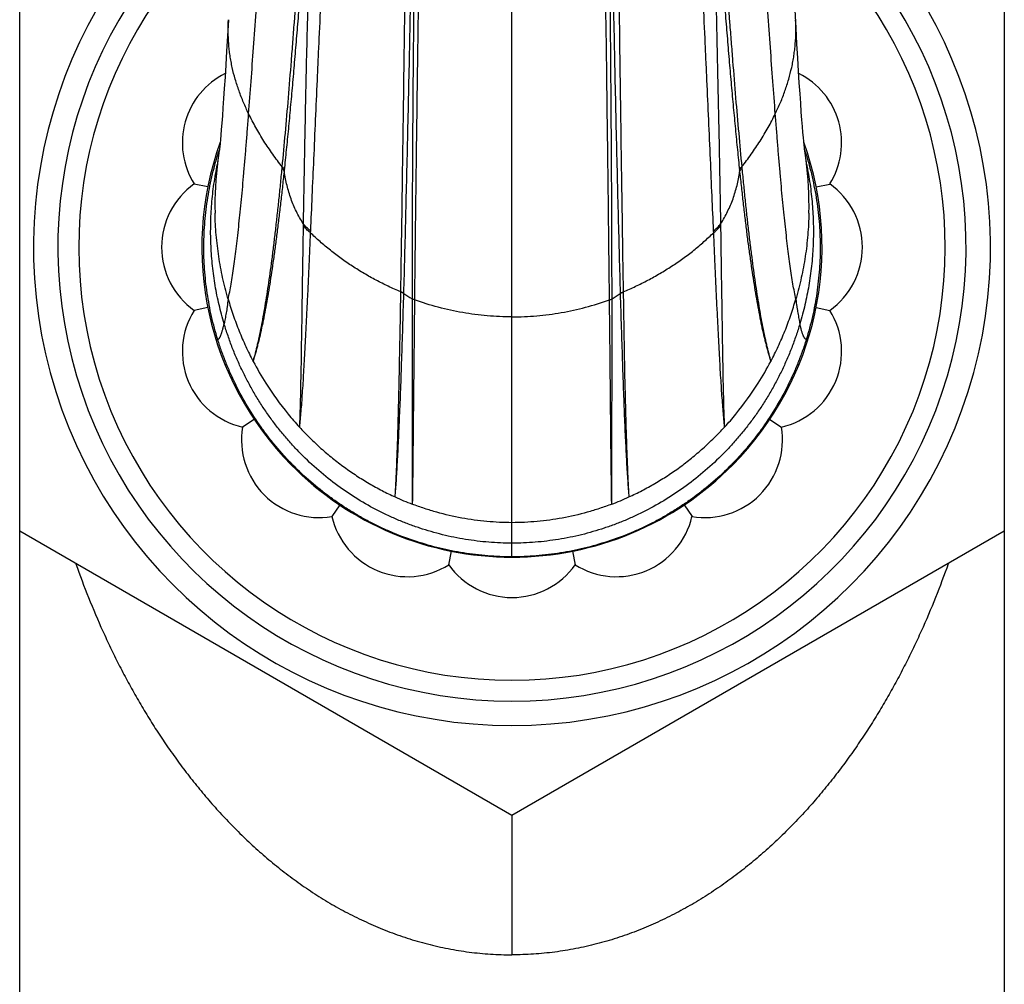
# Model space of a CAD drawing. Units: inches. Extents: x 2.5 to 9.3, y 1.4 to 14.7.
# Drawn here: x 7.5 to 8.8, y 2.7 to 4 of the extents above; entities that cross this region are included whole.
import ezdxf

# ---------------------------------------------------------------- set-up
doc = ezdxf.new("R2010")
doc.units = ezdxf.units.IN
doc.header["$LTSCALE"] = 1.077865
doc.header["$MEASUREMENT"] = 0
doc.layers.get('0').update_dxf_attribs({"linetype": 'CONTINUOUS'})

msp = doc.modelspace()

# ---------------------------------------------------------------- linework, layer by layer
at = {"color": 9, "linetype": 'Continuous'}
for p, q in [((8.1682, 3.2776), (8.1682, 6.871)), ((7.7964, 3.7937), (7.7965, 3.7939)), ((8.5399, 3.7939), (8.54, 3.7937)), ((7.7937, 3.7735), (7.7937, 3.774)), ((8.5427, 3.7737), (8.5428, 3.7733)), ((8.0271, 3.6141), (8.0271, 3.6144)), ((8.0309, 3.6124), (8.0309, 3.6127)), ((8.3056, 3.6127), (8.3056, 3.6124)), ((8.3094, 3.6144), (8.3094, 3.6141)), ((8.0413, 3.6058), (8.0416, 3.3449)), ((8.2948, 3.3449), (8.2952, 3.6058)), ((8.1682, 2.9496), (8.1682, 2.7726))]:
    msp.add_line(p, q, dxfattribs=at)
at = {"color": 6, "linetype": 'Continuous'}
for p, q in [((7.5432, 2.0716), (7.5432, 4.5513)), ((8.7932, 4.5513), (8.7932, 2.0716)), ((8.5288, 3.9497), (8.5271, 3.9799)), ((7.8082, 3.9602), (7.807, 3.9393)), ((7.807, 3.9393), (7.8059, 3.9201)), ((8.53, 3.9295), (8.5288, 3.9497)), ((8.5311, 3.9112), (8.53, 3.9295)), ((7.8059, 3.9201), (7.8049, 3.9028)), ((7.8049, 3.9028), (7.8039, 3.8871)), ((8.5321, 3.8948), (8.5311, 3.9112)), ((8.533, 3.8798), (8.5321, 3.8948)), ((7.8039, 3.8871), (7.803, 3.8729)), ((8.5339, 3.8662), (8.533, 3.8798)), ((7.803, 3.8729), (7.8021, 3.8599)), ((8.5348, 3.854), (8.5339, 3.8662)), ((7.8021, 3.8599), (7.8013, 3.8483)), ((8.5355, 3.8429), (8.5348, 3.854)), ((7.8005, 3.8379), (7.7998, 3.8287)), ((7.8013, 3.8483), (7.8005, 3.8379)), ((8.5363, 3.8331), (8.5355, 3.8429)), ((7.7998, 3.8287), (7.7992, 3.8206)), ((8.5369, 3.8245), (8.5363, 3.8331)), ((7.7986, 3.8137), (7.7981, 3.8079)), ((7.7992, 3.8206), (7.7986, 3.8137)), ((8.5376, 3.817), (8.5369, 3.8245)), ((8.5381, 3.8107), (8.5376, 3.817)), ((7.7976, 3.803), (7.7972, 3.7991)), ((7.7981, 3.8079), (7.7976, 3.803)), ((8.5386, 3.8053), (8.5381, 3.8107)), ((8.539, 3.8009), (8.5386, 3.8053)), ((8.5394, 3.7975), (8.539, 3.8009)), ((7.7966, 3.7938), (7.7967, 3.7946)), ((7.7967, 3.7944), (7.7966, 3.7938)), ((7.7969, 3.7962), (7.7967, 3.7944)), ((7.7972, 3.7991), (7.7969, 3.7962)), ((8.5397, 3.7952), (8.5394, 3.7975)), ((8.5398, 3.7939), (8.5397, 3.7952)), ((8.5397, 3.7946), (8.5399, 3.7936)), ((8.5398, 3.7936), (8.5398, 3.7939)), ((7.7937, 3.7737), (7.7937, 3.7733)), ((7.7821, 3.7481), (7.7648, 3.7515)), ((8.5544, 3.7481), (8.5717, 3.7515)), ((7.7821, 3.5945), (7.7648, 3.591)), ((8.5544, 3.5945), (8.5717, 3.591)), ((7.8409, 3.4526), (7.8262, 3.4428)), ((8.4956, 3.4526), (8.5102, 3.4428)), ((7.9495, 3.3439), (7.9397, 3.3293)), ((8.387, 3.3439), (8.3968, 3.3293)), ((8.1682, 2.9496), (7.5432, 3.3105)), ((8.7932, 3.3105), (8.1682, 2.9496)), ((8.088, 3.2679), (8.0914, 3.2852)), ((8.245, 3.2852), (8.2485, 3.2679))]:
    msp.add_line(p, q, dxfattribs=at)
at = {"color": 7, "linetype": 'Continuous'}
for p, q in [((7.8763, 3.7711), (7.8765, 3.7732)), ((7.8792, 3.7671), (7.8794, 3.7691)), ((8.457, 3.7691), (8.4572, 3.7671)), ((8.4599, 3.7732), (8.4601, 3.7711)), ((7.9031, 3.7012), (7.9031, 3.699)), ((8.4334, 3.699), (8.4334, 3.7012)), ((7.9123, 3.692), (7.9122, 3.6899)), ((8.4243, 3.6899), (8.4242, 3.692))]:
    msp.add_line(p, q, dxfattribs=at)
at = {"color": 6, "linetype": 'Continuous'}
for points in [[(7.7948, 3.7815), (7.7945, 3.7792), (7.7942, 3.7772), (7.794, 3.7756), (7.7938, 3.7744), (7.7937, 3.7737)], [(7.7937, 3.7733), (7.7937, 3.7738), (7.7939, 3.7745), (7.7941, 3.7756), (7.7943, 3.7768)], [(8.5428, 3.7733), (8.5428, 3.7733), (8.5427, 3.7737), (8.5426, 3.7744), (8.5424, 3.7756), (8.5422, 3.7772), (8.5419, 3.7792), (8.5416, 3.7815)], [(8.5421, 3.7768), (8.5424, 3.7756), (8.5426, 3.7745), (8.5427, 3.7738), (8.5428, 3.7734), (8.5428, 3.7733)]]:
    msp.add_lwpolyline(points, dxfattribs=at)
for centre, radius, start, end in [((8.1682, 3.6713), 0.6075, 125.0881, 54.9117), ((7.8481, 3.8039), 0.0984, 116.5296, 212.1209), ((8.4883, 3.8039), 0.0984, 327.8791, 63.4704), ((8.1682, 3.6713), 0.3937, 160.2111, 224.5972), ((8.1682, 3.6713), 0.3937, 315.4004, 19.788), ((8.2384, 3.724), 0.4473, 171.014, 172.6048), ((8.0978, 3.7239), 0.4475, 7.3955, 8.9625), ((8.2335, 3.7245), 0.4424, 172.5913, 181.2991), ((8.1029, 3.7245), 0.4424, 358.701, 7.4086), ((7.8218, 3.6713), 0.0984, 125.3791, 234.6209), ((8.5147, 3.6713), 0.0984, 305.3791, 54.6209), ((7.8481, 3.5387), 0.0984, 147.8791, 257.1209), ((8.4883, 3.5387), 0.0984, 282.8791, 32.1209), ((8.2012, 3.7174), 0.4089, 207.8666, 212.3336), ((8.1353, 3.7174), 0.4089, 327.6659, 332.1333), ((7.9232, 3.4263), 0.0984, 170.3791, 279.6209), ((8.4132, 3.4263), 0.0984, 260.3791, 9.6209), ((8.0356, 3.3512), 0.0984, 192.8791, 302.1209), ((8.3008, 3.3512), 0.0984, 237.8791, 347.1209), ((8.1682, 3.3248), 0.0984, 215.3791, 324.6209)]:
    msp.add_arc(centre, radius, start, end, dxfattribs=at)
at = {"color": 9, "linetype": 'Continuous'}
for centre, radius, start, end in [((8.1682, 3.6713), 0.5765, 127.5587, 52.4416), ((8.024, 3.6022), 0.0126, 75.3995, 75.8052), ((8.2974, 3.7463), 0.5095, 195.9519, 196.0914), ((8.1424, 3.7768), 0.1986, 235.8528, 239.4045), ((8.1941, 3.7768), 0.1986, 300.5953, 304.1473), ((8.0389, 3.7463), 0.5096, 343.9086, 344.0481), ((8.1927, 3.7122), 0.399, 212.3519, 219.3201), ((8.1437, 3.7122), 0.399, 320.6798, 327.6476), ((8.188, 3.7084), 0.393, 219.3272, 222.5034), ((8.1479, 3.7088), 0.3937, 317.4992, 320.6701), ((8.1682, 3.6713), 0.3937, 224.5972, 315.4004), ((8.1719, 3.6863), 0.3654, 245.4042, 249.1071), ((8.1647, 3.6859), 0.365, 290.891, 294.5977)]:
    msp.add_arc(centre, radius, start, end, dxfattribs=at)
at = {"color": 7, "linetype": 'Continuous'}
for centre, radius, start, end in [((8.1682, 3.6713), 0.55, 129.9596, 50.0404), ((8.1682, 3.6713), 0.3051, 161.245, 161.5134), ((8.1682, 3.6713), 0.3051, 18.4865, 18.755), ((8.0253, 3.6047), 0.00953, 54.4036, 55.3189), ((8.1682, 3.6713), 0.3051, 241.4097, 241.5806)]:
    msp.add_arc(centre, radius, start, end, dxfattribs=at)
at = {"color": 9, "linetype": 'Continuous'}
for points, start_tangent, end_tangent in [([(7.8339, 3.8407), (7.837, 3.8817), (7.8401, 3.9248), (7.8433, 3.9698), (7.8465, 4.0166), (7.8497, 4.065), (7.853, 4.1151), (7.8597, 4.2198)], (0.07629, 0.997086), (0.061913, 0.998082)), ([(8.5025, 3.8407), (8.4994, 3.8817), (8.4963, 3.9248), (8.4932, 3.9698), (8.49, 4.0166), (8.4867, 4.065), (8.4834, 4.1151), (8.4768, 4.2198)], (-0.076289, 0.997086), (-0.061913, 0.998082)), ([(7.8765, 3.7732), (7.8805, 3.8159), (7.8844, 3.8608), (7.8882, 3.9078), (7.8901, 3.932), (7.8919, 3.9566), (7.8956, 4.0072), (7.8992, 4.0594), (7.9028, 4.113), (7.9062, 4.1679)], (0.094778, 0.995498), (0.060663, 0.998158)), ([(8.4302, 4.1679), (8.4337, 4.113), (8.4372, 4.0594), (8.4408, 4.0072), (8.4445, 3.9566), (8.4464, 3.932), (8.4483, 3.9078), (8.4521, 3.8608), (8.456, 3.8159), (8.4599, 3.7732)], (0.060663, -0.998158), (0.094777, -0.995499)), ([(7.9126, 4.1188), (7.911, 4.0604), (7.9095, 4.0035), (7.9081, 3.9481), (7.9068, 3.8945), (7.9057, 3.8429), (7.9047, 3.7933), (7.9031, 3.7012)], (-0.028327, -0.999599), (-0.015972, -0.999872)), ([(8.4334, 3.7012), (8.4317, 3.7933), (8.4307, 3.8429), (8.4296, 3.8945), (8.4284, 3.9481), (8.427, 4.0035), (8.4255, 4.0604), (8.4238, 4.1188)], (-0.015971, 0.999872), (-0.028326, 0.999599)), ([(7.9312, 4.1065), (7.9284, 4.0482), (7.9257, 3.9915), (7.9231, 3.9364), (7.9219, 3.9096), (7.9207, 3.8832), (7.9163, 3.783), (7.9142, 3.7363), (7.9123, 3.692)], (-0.048977, -0.9988), (-0.043682, -0.999046)), ([(8.4242, 3.692), (8.4222, 3.7363), (8.4202, 3.783), (8.4157, 3.8832), (8.4145, 3.9096), (8.4133, 3.9364), (8.4107, 3.9915), (8.4081, 4.0482), (8.4052, 4.1065)], (-0.043681, 0.999046), (-0.048977, 0.9988)), ([(8.0271, 3.6144), (8.0278, 3.6616), (8.0286, 3.7114), (8.0293, 3.7638), (8.0301, 3.8185), (8.0309, 3.8754), (8.0317, 3.9343), (8.0334, 4.0573)], (0.016043, 0.999871), (0.013643, 0.999907)), ([(8.0309, 3.6127), (8.0322, 3.6597), (8.0334, 3.7094), (8.0347, 3.7616), (8.036, 3.8163), (8.0385, 3.9319), (8.041, 4.055)], (0.028282, 0.9996), (0.019435, 0.999811)), ([(8.0441, 4.0518), (8.0435, 3.989), (8.0429, 3.9277), (8.0424, 3.8684), (8.042, 3.811), (8.0415, 3.7032), (8.0413, 3.6058)], (-0.010412, -0.999946), (-0.000668, -1)), ([(8.2952, 3.6058), (8.295, 3.7032), (8.2944, 3.811), (8.294, 3.8684), (8.2935, 3.9277), (8.293, 3.989), (8.2923, 4.0518)], (-0.000668, 1), (-0.010412, 0.999946)), ([(8.2954, 4.055), (8.2979, 3.9319), (8.3004, 3.8163), (8.3017, 3.7616), (8.303, 3.7094), (8.3043, 3.6597), (8.3056, 3.6127)], (0.019435, -0.999811), (0.028281, -0.9996)), ([(8.303, 4.0573), (8.3047, 3.9343), (8.3055, 3.8754), (8.3063, 3.8185), (8.3071, 3.7638), (8.3079, 3.7114), (8.3086, 3.6616), (8.3094, 3.6144)], (0.013643, -0.999907), (0.016043, -0.999871)), ([(8.0501, 4.0497), (8.0492, 3.9868), (8.0484, 3.9256), (8.0476, 3.8663), (8.0468, 3.8091), (8.0461, 3.7541), (8.0455, 3.7015), (8.0449, 3.6516), (8.0444, 3.6044)], (-0.013945, -0.999903), (-0.010685, -0.999943)), ([(8.292, 3.6044), (8.2915, 3.6516), (8.2909, 3.7015), (8.2903, 3.7541), (8.2896, 3.8091), (8.2889, 3.8663), (8.2881, 3.9256), (8.2872, 3.9868), (8.2864, 4.0497)], (-0.010685, 0.999943), (-0.013944, 0.999903)), ([(7.8794, 3.7691), (7.882, 3.7948), (7.8847, 3.8214), (7.8872, 3.8488), (7.8898, 3.877), (7.8923, 3.906), (7.8948, 3.9357), (7.8973, 3.9661), (7.8998, 3.9971)], (0.103767, 0.994602), (0.077511, 0.996992)), ([(8.4367, 3.9971), (8.4391, 3.9661), (8.4416, 3.9357), (8.4441, 3.906), (8.4466, 3.877), (8.4492, 3.8488), (8.4518, 3.8214), (8.4544, 3.7948), (8.457, 3.7691)], (0.07751, -0.996992), (0.103766, -0.994602)), ([(7.8339, 3.8407), (7.8274, 3.8551), (7.8217, 3.8698), (7.8169, 3.8846), (7.8131, 3.8995), (7.8116, 3.907), (7.8103, 3.9146), (7.8093, 3.9221), (7.8086, 3.9297), (7.8079, 3.9449), (7.8082, 3.9602)], (-0.436901, 0.89951), (0.057146, 0.998366)), ([(8.5025, 3.8407), (8.5091, 3.8551), (8.5148, 3.8698), (8.5195, 3.8846), (8.5233, 3.8995), (8.5249, 3.907), (8.5261, 3.9146), (8.5271, 3.9221), (8.5279, 3.9297), (8.5286, 3.9449), (8.5282, 3.9602)], (0.436899, 0.89951), (-0.057146, 0.998366)), ([(7.8079, 3.6051), (7.8098, 3.6144), (7.8116, 3.6245), (7.8133, 3.6354), (7.815, 3.647), (7.8167, 3.6594), (7.8183, 3.6725), (7.82, 3.6863), (7.8216, 3.7008), (7.8231, 3.7159), (7.8247, 3.7318), (7.8263, 3.7483), (7.8278, 3.7655), (7.8293, 3.7834), (7.8309, 3.8018), (7.8324, 3.8209), (7.8339, 3.8407)], (0.20505, 0.978752), (0.07629, 0.997086)), ([(7.8765, 3.7732), (7.8645, 3.7894), (7.8533, 3.8061), (7.8481, 3.8146), (7.8431, 3.8232), (7.8339, 3.8407)], (-0.611429, 0.791299), (-0.436901, 0.89951)), ([(8.4599, 3.7732), (8.4719, 3.7894), (8.4831, 3.8061), (8.4884, 3.8146), (8.4934, 3.8232), (8.5025, 3.8407)], (0.61143, 0.791298), (0.436899, 0.89951)), ([(8.5285, 3.6051), (8.5267, 3.6144), (8.5249, 3.6245), (8.5231, 3.6354), (8.5214, 3.647), (8.5197, 3.6594), (8.5181, 3.6725), (8.5165, 3.6863), (8.5149, 3.7008), (8.5133, 3.7159), (8.5117, 3.7318), (8.5102, 3.7483), (8.5087, 3.7655), (8.5071, 3.7834), (8.5056, 3.8018), (8.5041, 3.8209), (8.5025, 3.8407)], (-0.205047, 0.978752), (-0.076289, 0.997086)), ([(7.7947, 3.5539), (7.7905, 3.5685), (7.7868, 3.5832), (7.7838, 3.598), (7.7813, 3.613), (7.7793, 3.628), (7.778, 3.6432), (7.7772, 3.6583), (7.777, 3.6736), (7.7774, 3.6888), (7.7784, 3.704), (7.7799, 3.7192), (7.7821, 3.7343), (7.7848, 3.7493), (7.7881, 3.7643), (7.792, 3.7791), (7.7964, 3.7937)], (-0.296165, 0.955137), (0.308776, 0.951135)), ([(7.7965, 3.7939), (7.7965, 3.7939)], (0.309236, 0.950985), (0.309236, 0.950985)), ([(8.54, 3.7937), (8.5445, 3.7791), (8.5483, 3.7643), (8.5516, 3.7493), (8.5544, 3.7343), (8.5565, 3.7192), (8.5581, 3.704), (8.5591, 3.6888), (8.5594, 3.6736), (8.5593, 3.6583), (8.5585, 3.6432), (8.5571, 3.628), (8.5552, 3.613), (8.5527, 3.598), (8.5496, 3.5832), (8.546, 3.5685), (8.5418, 3.5539)], (0.308766, -0.951138), (-0.296164, -0.955137)), ([(7.8027, 3.574), (7.7994, 3.586), (7.7964, 3.598), (7.7937, 3.6102), (7.7914, 3.6225), (7.788, 3.6474), (7.7861, 3.6725), (7.7857, 3.6851), (7.7857, 3.6977), (7.786, 3.7103), (7.7868, 3.723), (7.7879, 3.7357), (7.7894, 3.7483), (7.7914, 3.7609), (7.7937, 3.7735)], (-0.286235, 0.958159), (0.194466, 0.980909)), ([(7.8397, 3.5263), (7.841, 3.531), (7.8424, 3.536), (7.8437, 3.5412), (7.845, 3.5466), (7.8463, 3.5522), (7.8476, 3.5579), (7.8501, 3.5701), (7.8525, 3.583), (7.8549, 3.5967), (7.8572, 3.6111), (7.8595, 3.6262), (7.8618, 3.6421), (7.864, 3.6586), (7.8661, 3.6758), (7.8682, 3.6936), (7.8703, 3.7121), (7.8724, 3.7312), (7.8744, 3.7509), (7.8763, 3.7711)], (0.280759, 0.959778), (0.09519, 0.995459)), ([(7.8397, 3.5263), (7.8411, 3.5309), (7.8426, 3.5357), (7.844, 3.5408), (7.8454, 3.546), (7.8468, 3.5515), (7.8481, 3.5571), (7.8508, 3.569), (7.8534, 3.5816), (7.856, 3.595), (7.8585, 3.6092), (7.861, 3.624), (7.8634, 3.6396), (7.8658, 3.6559), (7.8681, 3.6728), (7.8704, 3.6904), (7.8727, 3.7087), (7.8749, 3.7275), (7.8771, 3.747), (7.8792, 3.7671)], (0.306826, 0.951766), (0.104101, 0.994567)), ([(7.9031, 3.7012), (7.8986, 3.7088), (7.8945, 3.7166), (7.8909, 3.7245), (7.8877, 3.7327), (7.8849, 3.741), (7.8826, 3.7496), (7.8807, 3.7582), (7.8792, 3.7671)], (-0.532871, 0.846196), (-0.1409, 0.990024)), ([(8.4334, 3.7012), (8.4379, 3.7088), (8.4419, 3.7166), (8.4456, 3.7245), (8.4488, 3.7327), (8.4515, 3.741), (8.4539, 3.7496), (8.4558, 3.7582), (8.4572, 3.7671)], (0.532872, 0.846196), (0.140902, 0.990024)), ([(8.4572, 3.7671), (8.4594, 3.747), (8.4616, 3.7275), (8.4638, 3.7087), (8.466, 3.6904), (8.4683, 3.6728), (8.4707, 3.6559), (8.473, 3.6396), (8.4755, 3.624), (8.4779, 3.6092), (8.4804, 3.595), (8.483, 3.5816), (8.4856, 3.569), (8.4883, 3.5571), (8.4897, 3.5515), (8.4911, 3.546), (8.4925, 3.5408), (8.4939, 3.5357), (8.4953, 3.5309), (8.4968, 3.5263)], (0.104101, -0.994567), (0.306824, -0.951766)), ([(8.4601, 3.7711), (8.4621, 3.7509), (8.4641, 3.7312), (8.4661, 3.7121), (8.4682, 3.6936), (8.4703, 3.6758), (8.4725, 3.6586), (8.4747, 3.6421), (8.4769, 3.6262), (8.4792, 3.6111), (8.4816, 3.5967), (8.4839, 3.583), (8.4864, 3.5701), (8.4889, 3.5579), (8.4902, 3.5522), (8.4915, 3.5466), (8.4928, 3.5412), (8.4941, 3.536), (8.4954, 3.531), (8.4968, 3.5263)], (0.09519, -0.995459), (0.280757, -0.959779)), ([(8.5428, 3.7733), (8.5451, 3.7608), (8.547, 3.7482), (8.5485, 3.7355), (8.5497, 3.7229), (8.5504, 3.7102), (8.5508, 3.6976), (8.5508, 3.685), (8.5504, 3.6724), (8.5485, 3.6473), (8.545, 3.6225), (8.5427, 3.6102), (8.5401, 3.598), (8.5371, 3.586), (8.5337, 3.574)], (0.194101, -0.980982), (-0.286235, -0.958159)), ([(7.8076, 3.6063), (7.8009, 3.6326), (7.796, 3.6595), (7.7927, 3.6868), (7.7912, 3.7145)], (-0.274488, 0.961591), (-0.022929, 0.999737)), ([(8.5452, 3.7145), (8.5437, 3.6868), (8.5405, 3.6595), (8.5355, 3.6326), (8.5289, 3.6063)], (-0.022927, -0.999737), (-0.274489, -0.96159)), ([(7.9031, 3.699), (7.9024, 3.6566), (7.9018, 3.6169), (7.9013, 3.58), (7.901, 3.5627), (7.9007, 3.5461), (7.9005, 3.5304), (7.9002, 3.5154), (7.8999, 3.5012), (7.8997, 3.4878), (7.8994, 3.4753), (7.899, 3.4636), (7.8987, 3.4528), (7.8983, 3.4429)], (-0.015926, -0.999873), (-0.04182, -0.999125)), ([(7.9122, 3.6899), (7.9104, 3.6487), (7.9095, 3.6291), (7.9086, 3.6103), (7.9077, 3.5921), (7.9069, 3.5746), (7.906, 3.5579), (7.9052, 3.5419), (7.9043, 3.5267), (7.9035, 3.5123), (7.9027, 3.4987), (7.9018, 3.4858), (7.901, 3.4738), (7.9001, 3.4627), (7.8992, 3.4524), (7.8983, 3.4429)], (-0.043668, -0.999046), (-0.099924, -0.994995)), ([(8.0271, 3.6144), (8.0112, 3.6216), (7.9956, 3.6294), (7.9804, 3.6379), (7.9656, 3.6471), (7.9513, 3.6569), (7.9376, 3.6673), (7.9245, 3.6783), (7.9122, 3.6899)], (-0.919902, 0.392148), (-0.708166, 0.706046)), ([(8.3094, 3.6144), (8.3252, 3.6216), (8.3408, 3.6294), (8.356, 3.6379), (8.3709, 3.6471), (8.3852, 3.6569), (8.3989, 3.6673), (8.4119, 3.6783), (8.4243, 3.6899)], (0.919902, 0.392149), (0.708167, 0.706045)), ([(8.4381, 3.4429), (8.4372, 3.4524), (8.4364, 3.4627), (8.4355, 3.4738), (8.4346, 3.4858), (8.4338, 3.4987), (8.4329, 3.5123), (8.4321, 3.5267), (8.4313, 3.5419), (8.4304, 3.5579), (8.4296, 3.5746), (8.4287, 3.5921), (8.4278, 3.6103), (8.427, 3.6291), (8.4261, 3.6487), (8.4243, 3.6899)], (-0.099923, 0.994995), (-0.043667, 0.999046)), ([(8.4381, 3.4429), (8.4378, 3.4528), (8.4374, 3.4636), (8.4371, 3.4753), (8.4368, 3.4878), (8.4365, 3.5012), (8.4362, 3.5154), (8.436, 3.5304), (8.4357, 3.5461), (8.4354, 3.5627), (8.4352, 3.58), (8.4346, 3.6169), (8.434, 3.6566), (8.4334, 3.699)], (-0.041819, 0.999125), (-0.015926, 0.999873)), ([(8.0309, 3.6127), (8.0291, 3.6137), (8.0272, 3.6144)], (-0.813023, 0.582231), (-0.967707, 0.252079)), ([(8.3056, 3.6127), (8.3073, 3.6137), (8.3083, 3.6141), (8.3094, 3.6144)], (0.813023, 0.582232), (0.969467, 0.245222)), ([(8.3056, 3.6124), (8.3073, 3.6134), (8.3083, 3.6138), (8.3094, 3.6141)], (0.813131, 0.582081), (0.969427, 0.245379)), ([(8.3094, 3.6141), (8.3101, 3.5704), (8.3108, 3.5297), (8.3116, 3.492), (8.3121, 3.4744), (8.3125, 3.4575), (8.3129, 3.4415), (8.3134, 3.4264), (8.3139, 3.4121), (8.3144, 3.3987), (8.3149, 3.3862), (8.3154, 3.3745), (8.316, 3.3638), (8.3166, 3.3541)], (0.016065, -0.999871), (0.065722, -0.997838)), ([(7.8079, 3.6051), (7.8066, 3.5959), (7.806, 3.5917), (7.8053, 3.5877), (7.8047, 3.5839), (7.804, 3.5804), (7.8034, 3.5771), (7.8027, 3.574)], (-0.133203, -0.991089), (-0.213135, -0.977023)), ([(8.0444, 3.6044), (8.0427, 3.605), (8.0413, 3.6058)], (-0.962925, 0.26977), (-0.833475, 0.552558)), ([(8.0444, 3.6044), (8.0427, 3.605), (8.0413, 3.6058)], (-0.962928, 0.26976), (-0.833462, 0.552577)), ([(8.0413, 3.6058), (8.0413, 3.6058)], (-0.006294, -0.99998), (-0.006294, -0.99998)), ([(8.0444, 3.6044), (8.044, 3.5606), (8.0435, 3.5198), (8.0432, 3.4821), (8.0428, 3.4478), (8.0427, 3.4318), (8.0425, 3.4167), (8.0424, 3.4025), (8.0422, 3.3892), (8.0421, 3.3768), (8.0419, 3.3652), (8.0418, 3.3546), (8.0416, 3.3449)], (-0.010679, -0.999943), (-0.016947, -0.999856)), ([(8.1682, 3.5827), (8.1525, 3.5831), (8.1369, 3.5841), (8.1212, 3.5858), (8.1056, 3.5882), (8.0747, 3.595), (8.0444, 3.6044)], (-1, 0), (-0.941485, 0.337056)), ([(8.0444, 3.6044), (8.0444, 3.6044)], (-0.00413, -0.999991), (-0.00413, -0.999991)), ([(8.1682, 3.5827), (8.1839, 3.5831), (8.1996, 3.5841), (8.2152, 3.5858), (8.2308, 3.5882), (8.2617, 3.595), (8.292, 3.6044)], (1, 0), (0.941486, 0.337053)), ([(8.292, 3.6044), (8.2937, 3.605), (8.2952, 3.6058)], (0.962925, 0.269769), (0.833475, 0.552558)), ([(8.292, 3.6044), (8.2937, 3.605), (8.2952, 3.6058)], (0.962928, 0.269759), (0.833462, 0.552577)), ([(8.2948, 3.3449), (8.2947, 3.3546), (8.2945, 3.3652), (8.2944, 3.3768), (8.2942, 3.3892), (8.2941, 3.4025), (8.2939, 3.4167), (8.2938, 3.4318), (8.2936, 3.4478), (8.2933, 3.4821), (8.2929, 3.5198), (8.2925, 3.5606), (8.292, 3.6044)], (-0.016946, 0.999856), (-0.010679, 0.999943)), ([(8.292, 3.6044), (8.292, 3.6044)], (-0.004129, 0.999991), (-0.004129, 0.999991)), ([(8.2952, 3.6058), (8.2952, 3.6058)], (-0.006296, 0.99998), (-0.006296, 0.99998)), ([(8.3056, 3.6124), (8.3069, 3.569), (8.3082, 3.5285), (8.3095, 3.4911), (8.3102, 3.4736), (8.3108, 3.4569), (8.3115, 3.441), (8.3122, 3.4259), (8.3129, 3.4117), (8.3136, 3.3984), (8.3143, 3.386), (8.3151, 3.3744), (8.3158, 3.3638), (8.3166, 3.3541)], (0.028282, -0.9996), (0.082669, -0.996577)), ([(8.5285, 3.6051), (8.5298, 3.5959), (8.5305, 3.5917), (8.5311, 3.5877), (8.5318, 3.5839), (8.5324, 3.5804), (8.5331, 3.5771), (8.5337, 3.574)], (0.133204, -0.991089), (0.213138, -0.977022)), ([(7.7947, 3.5539), (7.7952, 3.5542), (7.7954, 3.5544), (7.7957, 3.5546), (7.796, 3.5548), (7.7962, 3.5551), (7.7967, 3.5558), (7.7972, 3.5566), (7.7977, 3.5575), (7.7982, 3.5586), (7.7987, 3.5597), (7.7992, 3.5611), (7.7997, 3.5625), (7.8002, 3.5641), (7.8007, 3.5658), (7.8012, 3.5677), (7.8017, 3.5697), (7.8022, 3.5718), (7.8027, 3.574)], (0.934795, 0.355188), (0.213135, 0.977023)), ([(8.1682, 3.2954), (8.1387, 3.2966), (8.1092, 3.3002), (8.08, 3.3061), (8.0512, 3.3145), (8.037, 3.3195), (8.023, 3.3251), (8.0091, 3.3313), (7.9955, 3.3381), (7.9691, 3.3533), (7.9439, 3.3706), (7.9199, 3.3901), (7.8975, 3.4115), (7.8869, 3.4229), (7.8767, 3.4348), (7.867, 3.447), (7.8578, 3.4597), (7.849, 3.4728), (7.8408, 3.4863), (7.8331, 3.5002), (7.8259, 3.5143), (7.8192, 3.5288), (7.8131, 3.5436), (7.8077, 3.5587), (7.8027, 3.574)], (-1, 0), (-0.286235, 0.958159)), ([(8.5337, 3.574), (8.5288, 3.5587), (8.5233, 3.5436), (8.5172, 3.5288), (8.5106, 3.5143), (8.5034, 3.5002), (8.4957, 3.4863), (8.4874, 3.4728), (8.4787, 3.4597), (8.4694, 3.447), (8.4597, 3.4348), (8.4496, 3.4229), (8.439, 3.4115), (8.4165, 3.3901), (8.3926, 3.3706), (8.3673, 3.3533), (8.3409, 3.3381), (8.3273, 3.3313), (8.3135, 3.3251), (8.2995, 3.3195), (8.2853, 3.3145), (8.2565, 3.3061), (8.2272, 3.3002), (8.1978, 3.2966), (8.1682, 3.2954)], (-0.286235, -0.958159), (-1, 0)), ([(8.5418, 3.5539), (8.5412, 3.5542), (8.541, 3.5544), (8.5407, 3.5546), (8.5405, 3.5548), (8.5402, 3.5551), (8.5397, 3.5558), (8.5392, 3.5566), (8.5387, 3.5575), (8.5382, 3.5586), (8.5377, 3.5597), (8.5372, 3.5611), (8.5367, 3.5625), (8.5362, 3.5641), (8.5357, 3.5658), (8.5352, 3.5677), (8.5347, 3.5697), (8.5342, 3.5718), (8.5337, 3.574)], (-0.934804, 0.355163), (-0.213138, 0.977022)), ([(7.7947, 3.5539), (7.7941, 3.5538), (7.7935, 3.5537), (7.793, 3.5538), (7.7924, 3.554)], (-0.934795, -0.355188), (-0.917409, 0.397945)), ([(8.1682, 3.278), (8.1374, 3.2793), (8.1068, 3.2829), (8.0765, 3.289), (8.0468, 3.2975), (8.0178, 3.3082), (8.0036, 3.3145), (7.9897, 3.3213), (7.976, 3.3287), (7.9627, 3.3366), (7.9497, 3.345), (7.937, 3.354), (7.9127, 3.3733), (7.89, 3.3946), (7.8793, 3.4059), (7.8691, 3.4176), (7.8593, 3.4298), (7.85, 3.4423), (7.8329, 3.4684), (7.8179, 3.4958), (7.8113, 3.51), (7.8052, 3.5244), (7.7996, 3.5391), (7.7947, 3.5539)], (-1, 0), (-0.296165, 0.955137)), ([(8.5418, 3.5539), (8.5368, 3.5391), (8.5313, 3.5244), (8.5252, 3.51), (8.5185, 3.4958), (8.5035, 3.4684), (8.4865, 3.4423), (8.4772, 3.4298), (8.4674, 3.4176), (8.4571, 3.4059), (8.4464, 3.3946), (8.4237, 3.3733), (8.3995, 3.354), (8.3868, 3.345), (8.3737, 3.3366), (8.3604, 3.3287), (8.3468, 3.3213), (8.3329, 3.3145), (8.3187, 3.3082), (8.2897, 3.2975), (8.26, 3.289), (8.2297, 3.2829), (8.199, 3.2793), (8.1682, 3.278)], (-0.296164, -0.955137), (-1, 0)), ([(8.5418, 3.5539), (8.5423, 3.5538), (8.5429, 3.5537), (8.5435, 3.5538), (8.544, 3.554)], (0.934804, -0.355163), (0.917401, 0.397964)), ([(7.8983, 3.4429), (7.9117, 3.429), (7.9257, 3.4158), (7.9403, 3.4034), (7.9554, 3.3918), (7.9709, 3.3811), (7.9868, 3.3712), (8.0032, 3.3622), (8.0199, 3.3541)], (0.675651, -0.737222), (0.909274, -0.416198)), ([(8.3166, 3.3541), (8.3333, 3.3622), (8.3496, 3.3712), (8.3656, 3.3811), (8.3811, 3.3918), (8.3961, 3.4034), (8.4107, 3.4158), (8.4247, 3.429), (8.4381, 3.4429)], (0.909274, 0.416198), (0.675652, 0.737221)), ([(8.1682, 3.3214), (8.1523, 3.3218), (8.1363, 3.3229), (8.1044, 3.3273), (8.0728, 3.3346), (8.0571, 3.3394), (8.0416, 3.3449)], (-1, 0), (-0.934266, 0.356577)), ([(8.2948, 3.3449), (8.2793, 3.3394), (8.2637, 3.3346), (8.232, 3.3273), (8.2001, 3.3229), (8.1842, 3.3218), (8.1682, 3.3214)], (-0.934266, -0.356576), (-1, 0)), ([(7.6145, 3.2692), (7.6307, 3.2262), (7.6488, 3.1836), (7.6585, 3.1626), (7.6688, 3.1417), (7.6797, 3.121), (7.691, 3.1005), (7.7029, 3.0803), (7.7154, 3.0602), (7.7285, 3.0405), (7.7353, 3.0307), (7.7422, 3.021), (7.7565, 3.0018), (7.7715, 2.983), (7.7872, 2.9645), (7.8036, 2.9465), (7.8207, 2.929), (7.8295, 2.9204), (7.8385, 2.9119), (7.8571, 2.8954), (7.8765, 2.8796), (7.8865, 2.872), (7.8967, 2.8645), (7.9178, 2.8502), (7.9396, 2.8367), (7.9623, 2.8243), (7.9859, 2.8129), (7.9979, 2.8076), (8.0102, 2.8027), (8.0226, 2.7981), (8.0352, 2.7938), (8.048, 2.7899), (8.0609, 2.7864), (8.074, 2.7832), (8.0872, 2.7804), (8.1005, 2.7781), (8.114, 2.7761), (8.1275, 2.7746), (8.141, 2.7735), (8.1682, 2.7726)], (0.332822, -0.94299), (1, -0.000126)), ([(8.722, 3.2692), (8.7058, 3.2262), (8.6877, 3.1836), (8.6779, 3.1626), (8.6676, 3.1417), (8.6568, 3.121), (8.6454, 3.1005), (8.6335, 3.0803), (8.621, 3.0602), (8.6079, 3.0405), (8.6012, 3.0307), (8.5942, 3.021), (8.5799, 3.0018), (8.5649, 2.983), (8.5493, 2.9645), (8.5329, 2.9465), (8.5158, 2.929), (8.507, 2.9204), (8.498, 2.9119), (8.4793, 2.8954), (8.4599, 2.8796), (8.4499, 2.872), (8.4397, 2.8645), (8.4187, 2.8502), (8.3968, 2.8367), (8.3741, 2.8243), (8.3506, 2.8129), (8.3385, 2.8076), (8.3263, 2.8027), (8.3139, 2.7981), (8.3012, 2.7938), (8.2885, 2.7899), (8.2755, 2.7864), (8.2624, 2.7832), (8.2492, 2.7804), (8.2359, 2.7781), (8.2225, 2.7761), (8.209, 2.7746), (8.1954, 2.7735), (8.1682, 2.7726)], (-0.332822, -0.94299), (-1, -0.000126))]:
    msp.add_spline(points, degree=3, dxfattribs=dict(at, start_tangent=start_tangent, end_tangent=end_tangent))
at = {"color": 7, "linetype": 'Continuous'}
for points, start_tangent, end_tangent in [([(7.8792, 3.7671), (7.879, 3.7676), (7.8788, 3.7682), (7.8782, 3.7692), (7.8774, 3.7702), (7.8763, 3.7711)], (-0.22889, 0.973452), (-0.798382, 0.602151)), ([(7.8794, 3.7691), (7.8793, 3.7696), (7.879, 3.7702), (7.8784, 3.7713), (7.8776, 3.7723), (7.8765, 3.7732)], (-0.226625, 0.973982), (-0.799981, 0.600025)), ([(8.457, 3.7691), (8.4572, 3.7696), (8.4574, 3.7702), (8.458, 3.7713), (8.4589, 3.7723), (8.4599, 3.7732)], (0.226627, 0.973982), (0.799982, 0.600024)), ([(8.4572, 3.7671), (8.4574, 3.7676), (8.4576, 3.7682), (8.4582, 3.7692), (8.4591, 3.7702), (8.4601, 3.7711)], (0.228891, 0.973452), (0.798383, 0.60215)), ([(7.9123, 3.692), (7.9073, 3.6964), (7.9031, 3.7012)], (-0.791431, 0.611258), (-0.608326, 0.793688)), ([(8.4242, 3.692), (8.4291, 3.6964), (8.4334, 3.7012)], (0.791432, 0.611257), (0.608327, 0.793687)), ([(7.9122, 3.6899), (7.9072, 3.6942), (7.9031, 3.699)], (-0.790544, 0.612406), (-0.608773, 0.793344)), ([(8.4243, 3.6899), (8.4292, 3.6942), (8.4334, 3.699)], (0.790545, 0.612405), (0.608774, 0.793343)), ([(8.0199, 3.3541), (8.0205, 3.3638), (8.021, 3.3745), (8.0216, 3.3862), (8.0221, 3.3987), (8.0226, 3.4121), (8.0231, 3.4264), (8.0235, 3.4415), (8.024, 3.4575), (8.0244, 3.4744), (8.0248, 3.492), (8.0256, 3.5297), (8.0264, 3.5704), (8.0271, 3.6141)], (0.065722, 0.997838), (0.016065, 0.999871)), ([(8.0307, 3.6125), (8.029, 3.6135), (8.0281, 3.6138), (8.0271, 3.6141)], (-0.822312, 0.569037), (-0.969427, 0.245379)), ([(8.0199, 3.3541), (8.0206, 3.3638), (8.0214, 3.3744), (8.0221, 3.386), (8.0228, 3.3984), (8.0235, 3.4117), (8.0242, 3.4259), (8.0249, 3.441), (8.0256, 3.4569), (8.0263, 3.4736), (8.027, 3.4911), (8.0283, 3.5285), (8.0296, 3.569), (8.0309, 3.6124)], (0.08267, 0.996577), (0.028282, 0.9996))]:
    msp.add_spline(points, degree=3, dxfattribs=dict(at, start_tangent=start_tangent, end_tangent=end_tangent))
at = {"color": 6, "linetype": 'Continuous'}
for points, start_tangent, end_tangent in [([(7.8079, 3.6051), (7.8143, 3.5848), (7.8218, 3.5648), (7.8302, 3.5453), (7.8397, 3.5263)], (0.277327, -0.960776), (0.467436, -0.884027)), ([(8.4968, 3.5263), (8.5062, 3.5453), (8.5147, 3.5648), (8.5221, 3.5848), (8.5285, 3.6051)], (0.467344, 0.884075), (0.277327, 0.960776))]:
    msp.add_spline(points, degree=3, dxfattribs=dict(at, start_tangent=start_tangent, end_tangent=end_tangent))

doc.saveas('drawing.dxf')
